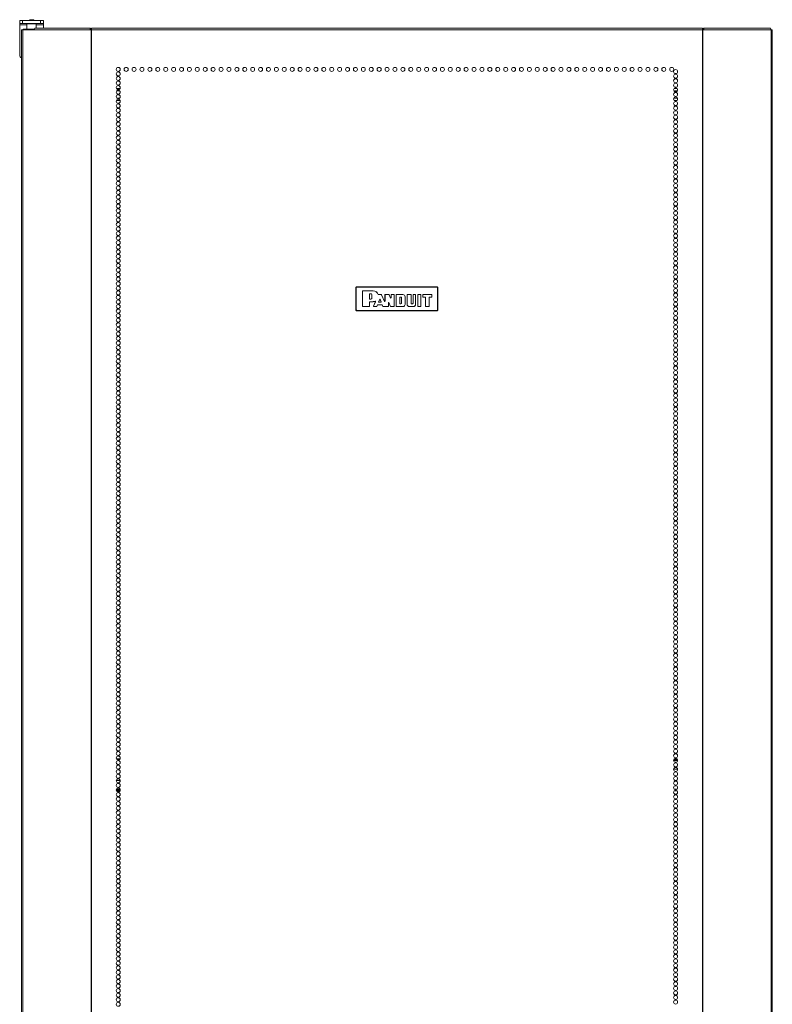
# Model space of a CAD drawing. Units: inches. Extents: x -64 to 145, y -25 to 138.
# Drawn here: x -13 to 18, y 59 to 100 of the extents above; entities that cross this region are included whole.
import ezdxf

# ---------------------------------------------------------------- set-up
doc = ezdxf.new("R2010")
doc.units = ezdxf.units.IN
doc.header["$MEASUREMENT"] = 0
doc.layers.add('Trimetric', color=7, linetype='CONTINUOUS')

msp = doc.modelspace()

# ---------------------------------------------------------------- linework, layer by layer
at = {"layer": 'Trimetric', "color": 30, "linetype": 'Continuous', "lineweight": 18}
for p, q in [((-13.407, 99.704), (-13.407, 99.822)), ((-13.407, 99.822), (-13.373, 99.822)), ((-13.407, 99.687), (-13.407, 99.704)), ((-13.373, 99.704), (-13.407, 99.704)), ((-13.407, 99.645), (-13.407, 99.687)), ((-13.112, 99.645), (-13.407, 99.645)), ((-13.407, 98.389), (-13.407, 99.645)), ((-13.373, 99.822), (-13.289, 99.822)), ((-13.289, 99.704), (-13.373, 99.704)), ((-13.289, 99.822), (-12.541, 99.822)), ((-13.289, 99.822), (-13.289, 99.704)), ((-12.541, 99.704), (-13.289, 99.704)), ((-13.102, 99.704), (-13.112, 99.694)), ((-13.112, 99.694), (-13.112, 99.468)), ((-13.074, 99.694), (-13.112, 99.694)), ((-12.976, 99.694), (-13.074, 99.694)), ((-12.854, 99.694), (-12.976, 99.694)), ((-12.756, 99.694), (-12.854, 99.694)), ((-12.718, 99.694), (-12.756, 99.694)), ((-12.718, 99.694), (-12.728, 99.704)), ((-12.718, 99.507), (-12.718, 99.694)), ((-12.423, 99.645), (-12.718, 99.645)), ((-12.541, 99.822), (-12.458, 99.822)), ((-12.541, 99.704), (-12.541, 99.822)), ((-12.458, 99.704), (-12.541, 99.704)), ((-12.458, 99.822), (-12.423, 99.822)), ((-12.423, 99.704), (-12.458, 99.704)), ((-12.423, 99.822), (-12.423, 99.704)), ((-12.423, 99.687), (-12.423, 99.704)), ((-12.423, 99.645), (-12.423, 99.687)), ((-12.423, 99.507), (-12.423, 99.645)), ((-13.314, 99.437), (-13.329, 99.437)), ((-13.329, 99.437), (-13.329, 12.266)), ((-13.275, 99.437), (-13.314, 99.437)), ((-12.798, 99.437), (-13.275, 99.437)), ((-13.275, 99.437), (-13.275, 12.266)), ((-12.798, 99.437), (-12.793, 99.487)), ((-12.798, 99.437), (-10.491, 99.437)), ((-12.793, 99.487), (-12.781, 99.507)), ((-12.781, 99.507), (-10.473, 99.507)), ((-10.491, 99.437), (-10.485, 99.487)), ((-10.452, 99.437), (-10.491, 99.437)), ((-10.485, 99.487), (-10.473, 99.507)), ((-10.481, 99.437), (-10.478, 99.459)), ((-10.478, 99.459), (-10.473, 99.468)), ((-10.473, 99.507), (-10.473, 99.468)), ((-10.444, 99.437), (-10.452, 99.437)), ((-10.452, 99.437), (-10.452, 12.266)), ((-10.435, 99.437), (-10.444, 99.437)), ((-10.435, 99.487), (-10.435, 99.507)), ((-10.435, 99.507), (14.88, 99.507)), ((-10.435, 99.437), (-10.435, 99.487)), ((-10.435, 12.266), (-10.435, 99.437)), ((-10.435, 99.437), (14.88, 99.437)), ((14.88, 99.487), (14.88, 99.507)), ((14.88, 99.437), (14.88, 99.487)), ((14.88, 99.437), (14.88, 12.266)), ((14.88, 99.437), (14.889, 99.437)), ((14.889, 99.437), (14.898, 99.437)), ((14.898, 99.437), (14.898, 12.266)), ((14.898, 99.437), (14.936, 99.437)), ((14.918, 99.468), (14.918, 99.507)), ((14.918, 99.507), (17.703, 99.507)), ((14.931, 99.487), (14.918, 99.507)), ((14.924, 99.459), (14.918, 99.468)), ((14.926, 99.437), (14.924, 99.459)), ((14.936, 99.437), (14.931, 99.487)), ((14.936, 99.437), (17.72, 99.437)), ((17.715, 99.487), (17.703, 99.507)), ((17.72, 99.437), (17.715, 99.487)), ((17.72, 99.437), (17.72, 12.266)), ((17.72, 99.437), (17.759, 99.437)), ((17.759, 99.437), (17.774, 99.437)), ((17.774, 99.437), (17.774, 12.266))]:
    msp.add_line(p, q, dxfattribs=at)
at = {"layer": 'Trimetric', "color": 93, "linetype": 'Continuous', "lineweight": 18}
for p, q in [((-12.994, 99.862), (-13.014, 99.842)), ((-13.014, 99.842), (-13.014, 99.822)), ((-12.964, 99.842), (-13.014, 99.842)), ((-12.994, 99.862), (-12.955, 99.862)), ((-12.866, 99.842), (-12.964, 99.842)), ((-12.955, 99.862), (-12.876, 99.862)), ((-12.876, 99.862), (-12.836, 99.862)), ((-12.817, 99.842), (-12.866, 99.842)), ((-12.817, 99.842), (-12.836, 99.862)), ((-12.817, 99.822), (-12.817, 99.842))]:
    msp.add_line(p, q, dxfattribs=at)
at = {"layer": 'Trimetric', "color": 95, "linetype": 'Continuous', "lineweight": 18}
for p, q in [((-13.269, 99.468), (-13.253, 99.468)), ((-13.269, 99.437), (-13.269, 99.468)), ((-13.253, 99.468), (-13.21, 99.468)), ((-13.21, 99.468), (-12.797, 99.468)), ((-13.21, 99.468), (-13.21, 99.437)), ((-10.473, 99.468), (-10.445, 99.468)), ((-10.445, 99.468), (-10.44, 99.468)), ((-10.445, 99.437), (-10.445, 99.468)), ((-10.44, 99.468), (-10.435, 99.468)), ((14.88, 99.468), (14.885, 99.468)), ((14.885, 99.468), (14.89, 99.468)), ((14.89, 99.468), (14.918, 99.468)), ((14.89, 99.468), (14.89, 99.437)), ((-9.398, 69.232), (-9.25, 69.232)), ((-9.356, 69.193), (-9.291, 69.193)), ((-9.338, 69.161), (-9.31, 69.161)), ((13.687, 69.161), (13.85, 69.161)), ((13.688, 69.193), (13.85, 69.193)), ((13.71, 69.232), (13.828, 69.232)), ((13.687, 68.807), (13.851, 68.807)), ((-9.242, 68.334), (-9.406, 68.334)), ((-9.406, 67.948), (-9.241, 67.948)), ((-9.248, 67.98), (-9.399, 67.98)), ((-9.398, 67.909), (-9.25, 67.909)), ((13.71, 67.909), (13.828, 67.909)), ((13.826, 67.98), (13.712, 67.98))]:
    msp.add_line(p, q, dxfattribs=at)
at = {"layer": 'Trimetric', "color": 214, "linetype": 'Continuous', "lineweight": 18}
for p, q in [((-9.398, 97.013), (-9.249, 97.013)), ((-9.266, 96.918), (-9.382, 96.918)), ((13.843, 96.918), (13.694, 96.918)), ((13.711, 97.013), (13.827, 97.013)), ((-9.247, 96.513), (-9.4, 96.513)), ((-9.377, 96.607), (-9.27, 96.607)), ((13.692, 96.607), (13.845, 96.607)), ((13.822, 96.513), (13.715, 96.513))]:
    msp.add_line(p, q, dxfattribs=at)
at = {"layer": 'Trimetric', "color": 150, "linetype": 'Continuous', "lineweight": 18}
for p, q in [((0.523, 88.769), (0.552, 88.799)), ((0.529, 88.763), (0.523, 88.769)), ((0.523, 88.769), (0.523, 87.829)), ((0.529, 88.763), (0.559, 88.793)), ((0.529, 87.835), (0.529, 88.763)), ((0.532, 88.763), (0.529, 88.763)), ((0.539, 88.763), (0.532, 88.763)), ((0.559, 88.783), (0.539, 88.763)), ((0.539, 88.763), (0.539, 87.835)), ((0.552, 88.799), (0.559, 88.793)), ((3.893, 88.799), (0.552, 88.799)), ((0.559, 88.793), (3.887, 88.793)), ((0.559, 88.789), (0.559, 88.793)), ((0.559, 88.783), (0.559, 88.789)), ((3.887, 88.783), (0.559, 88.783)), ((0.794, 88.612), (0.804, 88.622)), ((0.794, 87.986), (0.794, 88.612)), ((0.795, 88.611), (0.794, 88.612)), ((0.805, 88.621), (0.795, 88.611)), ((0.795, 87.987), (0.795, 88.611)), ((0.804, 88.622), (1.242, 88.622)), ((0.804, 88.622), (0.805, 88.621)), ((0.805, 88.621), (1.242, 88.621)), ((1.242, 88.621), (1.242, 88.622)), ((3.887, 88.793), (3.893, 88.799)), ((3.887, 88.793), (3.916, 88.763)), ((3.887, 88.789), (3.887, 88.793)), ((3.887, 88.783), (3.887, 88.789)), ((3.906, 88.763), (3.887, 88.783)), ((3.893, 88.799), (3.923, 88.769)), ((3.906, 87.835), (3.906, 88.763)), ((3.913, 88.763), (3.906, 88.763)), ((3.916, 88.763), (3.913, 88.763)), ((3.923, 88.769), (3.916, 88.763)), ((3.916, 88.763), (3.916, 87.835)), ((3.923, 87.829), (3.923, 88.769)), ((1.084, 88.499), (1.094, 88.509)), ((1.094, 88.508), (1.084, 88.498)), ((1.084, 88.29), (1.084, 88.499)), ((1.084, 88.498), (1.084, 88.499)), ((1.084, 88.291), (1.084, 88.498)), ((1.084, 88.29), (1.084, 88.291)), ((1.084, 88.291), (1.094, 88.281)), ((1.094, 88.28), (1.084, 88.29)), ((1.094, 88.178), (1.084, 88.168)), ((1.084, 88.168), (1.094, 88.178)), ((1.084, 88.168), (1.084, 87.986)), ((1.084, 88.168), (1.084, 88.168)), ((1.084, 88.168), (1.084, 87.987)), ((1.094, 88.509), (1.147, 88.509)), ((1.094, 88.509), (1.094, 88.508)), ((1.094, 88.508), (1.147, 88.508)), ((1.094, 88.281), (1.094, 88.28)), ((1.147, 88.281), (1.094, 88.281)), ((1.147, 88.28), (1.094, 88.28)), ((1.242, 88.178), (1.094, 88.178)), ((1.242, 88.178), (1.094, 88.178)), ((1.094, 88.178), (1.094, 88.178)), ((1.147, 88.509), (1.147, 88.508)), ((1.147, 88.28), (1.147, 88.281)), ((1.18, 88.477), (1.179, 88.477)), ((1.179, 88.477), (1.179, 88.313)), ((1.18, 88.313), (1.179, 88.313)), ((1.18, 88.477), (1.18, 88.313)), ((1.242, 88.178), (1.242, 88.178)), ((1.253, 87.99), (1.33, 88.178)), ((1.254, 87.991), (1.332, 88.179)), ((1.318, 88.191), (1.318, 88.192)), ((1.318, 88.192), (1.319, 88.192)), ((1.321, 88.191), (1.318, 88.191)), ((1.319, 88.192), (1.322, 88.193)), ((1.324, 88.191), (1.321, 88.191)), ((1.322, 88.193), (1.326, 88.192)), ((1.327, 88.19), (1.324, 88.191)), ((1.326, 88.192), (1.329, 88.19)), ((1.329, 88.187), (1.327, 88.19)), ((1.329, 88.19), (1.331, 88.188)), ((1.331, 88.184), (1.329, 88.187)), ((1.33, 88.178), (1.331, 88.181)), ((1.331, 88.178), (1.33, 88.178)), ((1.331, 88.188), (1.332, 88.185)), ((1.331, 88.181), (1.331, 88.184)), ((1.332, 88.179), (1.331, 88.178)), ((1.332, 88.185), (1.332, 88.182)), ((1.332, 88.182), (1.332, 88.179)), ((1.45, 88.476), (1.451, 88.477)), ((1.451, 88.474), (1.45, 88.476)), ((1.451, 88.477), (1.452, 88.474)), ((1.453, 88.472), (1.451, 88.474)), ((1.452, 88.474), (1.455, 88.472)), ((1.456, 88.47), (1.453, 88.472)), ((1.455, 88.472), (1.458, 88.47)), ((1.459, 88.47), (1.456, 88.47)), ((1.458, 88.47), (1.46, 88.47)), ((1.459, 88.47), (1.576, 88.47)), ((1.46, 88.47), (1.459, 88.47)), ((1.459, 88.168), (1.507, 88.275)), ((1.468, 88.154), (1.459, 88.168)), ((1.459, 88.168), (1.46, 88.168)), ((1.46, 88.47), (1.577, 88.47)), ((1.46, 88.47), (1.46, 88.47)), ((1.46, 88.168), (1.507, 88.274)), ((1.46, 88.168), (1.469, 88.154)), ((1.468, 88.154), (1.564, 88.154)), ((1.469, 88.154), (1.468, 88.154)), ((1.469, 88.154), (1.563, 88.154)), ((1.507, 88.275), (1.525, 88.275)), ((1.507, 88.274), (1.507, 88.275)), ((1.525, 88.274), (1.507, 88.274)), ((1.525, 88.275), (1.573, 88.168)), ((1.525, 88.275), (1.525, 88.274)), ((1.525, 88.274), (1.572, 88.168)), ((1.563, 88.154), (1.572, 88.168)), ((1.564, 88.154), (1.563, 88.154)), ((1.573, 88.168), (1.564, 88.154)), ((1.572, 88.168), (1.573, 88.168)), ((1.576, 88.47), (1.577, 88.47)), ((1.585, 88.464), (1.576, 88.47)), ((1.577, 88.47), (1.586, 88.464)), ((1.586, 88.464), (1.585, 88.464)), ((1.585, 88.464), (1.709, 88.188)), ((1.586, 88.464), (1.708, 88.191)), ((1.708, 88.191), (1.727, 88.195)), ((1.709, 88.188), (1.708, 88.191)), ((1.728, 88.192), (1.709, 88.188)), ((1.727, 88.46), (1.737, 88.47)), ((1.727, 88.195), (1.727, 88.46)), ((1.728, 88.46), (1.727, 88.46)), ((1.727, 88.195), (1.728, 88.192)), ((1.738, 88.47), (1.728, 88.46)), ((1.728, 88.192), (1.728, 88.46)), ((1.737, 88.47), (1.886, 88.47)), ((1.737, 88.47), (1.738, 88.47)), ((1.738, 88.47), (1.886, 88.47)), ((1.866, 88.141), (1.885, 88.145)), ((1.885, 88.142), (1.866, 88.138)), ((1.866, 87.987), (1.866, 88.141)), ((1.866, 88.138), (1.866, 88.141)), ((1.866, 87.986), (1.866, 88.138)), ((1.885, 88.145), (1.955, 87.983)), ((1.885, 88.145), (1.885, 88.142)), ((1.885, 88.142), (1.954, 87.982)), ((1.886, 88.47), (1.895, 88.465)), ((1.886, 88.47), (1.886, 88.47)), ((1.895, 88.464), (1.886, 88.47)), ((1.961, 88.33), (1.895, 88.465)), ((1.895, 88.465), (1.895, 88.464)), ((1.961, 88.327), (1.895, 88.464)), ((1.961, 88.33), (1.98, 88.335)), ((1.98, 88.332), (1.961, 88.327)), ((1.961, 88.327), (1.961, 88.33)), ((1.98, 88.46), (1.99, 88.47)), ((1.99, 88.47), (1.98, 88.46)), ((1.98, 88.335), (1.98, 88.46)), ((1.98, 88.332), (1.98, 88.46)), ((1.98, 88.46), (1.98, 88.46)), ((1.98, 88.335), (1.98, 88.332)), ((1.99, 88.47), (2.096, 88.47)), ((1.99, 88.47), (2.095, 88.47)), ((1.99, 88.47), (1.99, 88.47)), ((2.095, 88.47), (2.096, 88.47)), ((2.105, 88.46), (2.095, 88.47)), ((2.096, 88.47), (2.106, 88.46)), ((2.106, 88.46), (2.105, 88.46)), ((2.105, 88.46), (2.105, 87.987)), ((2.106, 88.46), (2.106, 87.986)), ((2.192, 88.46), (2.202, 88.47)), ((2.192, 87.986), (2.192, 88.46)), ((2.193, 88.46), (2.192, 88.46)), ((2.203, 88.47), (2.193, 88.46)), ((2.193, 87.987), (2.193, 88.46)), ((2.469, 88.47), (2.202, 88.47)), ((2.202, 88.47), (2.203, 88.47)), ((2.469, 88.47), (2.203, 88.47)), ((2.337, 88.358), (2.347, 88.368)), ((2.337, 88.358), (2.337, 88.099)), ((2.338, 88.357), (2.337, 88.358)), ((2.348, 88.367), (2.338, 88.357)), ((2.338, 88.1), (2.338, 88.357)), ((2.389, 88.368), (2.347, 88.368)), ((2.347, 88.368), (2.348, 88.367)), ((2.348, 88.367), (2.389, 88.367)), ((2.389, 88.368), (2.389, 88.367)), ((2.414, 88.115), (2.414, 88.342)), ((2.414, 88.342), (2.414, 88.342)), ((2.414, 88.342), (2.414, 88.115)), ((2.469, 88.47), (2.469, 88.47)), ((2.557, 88.064), (2.557, 88.382)), ((2.557, 88.382), (2.558, 88.382)), ((2.558, 88.064), (2.558, 88.382)), ((2.644, 88.46), (2.654, 88.47)), ((2.654, 88.47), (2.644, 88.46)), ((2.644, 88.064), (2.644, 88.46)), ((2.644, 88.064), (2.644, 88.46)), ((2.644, 88.46), (2.644, 88.46)), ((2.654, 88.47), (2.797, 88.47)), ((2.654, 88.47), (2.796, 88.47)), ((2.654, 88.47), (2.654, 88.47)), ((2.796, 88.47), (2.797, 88.47)), ((2.806, 88.46), (2.796, 88.47)), ((2.797, 88.47), (2.807, 88.46)), ((2.807, 88.46), (2.806, 88.46)), ((2.806, 88.115), (2.806, 88.46)), ((2.807, 88.115), (2.807, 88.46)), ((2.893, 88.46), (2.903, 88.47)), ((2.893, 88.46), (2.893, 88.115)), ((2.894, 88.46), (2.893, 88.46)), ((2.904, 88.47), (2.894, 88.46)), ((2.894, 88.46), (2.894, 88.115)), ((2.903, 88.47), (2.986, 88.47)), ((2.903, 88.47), (2.904, 88.47)), ((2.904, 88.47), (2.985, 88.47)), ((2.985, 88.47), (2.986, 88.47)), ((2.995, 88.46), (2.985, 88.47)), ((2.986, 88.47), (2.996, 88.46)), ((2.996, 88.46), (2.995, 88.46)), ((2.995, 88.46), (2.995, 88.064)), ((2.996, 88.46), (2.996, 88.064)), ((3.082, 88.46), (3.092, 88.47)), ((3.082, 87.986), (3.082, 88.46)), ((3.083, 88.46), (3.082, 88.46)), ((3.093, 88.47), (3.083, 88.46)), ((3.083, 87.987), (3.083, 88.46)), ((3.092, 88.47), (3.205, 88.47)), ((3.092, 88.47), (3.093, 88.47)), ((3.093, 88.47), (3.204, 88.47)), ((3.204, 88.47), (3.205, 88.47)), ((3.214, 88.46), (3.204, 88.47)), ((3.205, 88.47), (3.215, 88.46)), ((3.214, 87.987), (3.214, 88.46)), ((3.215, 88.46), (3.214, 88.46)), ((3.215, 87.986), (3.215, 88.46)), ((3.301, 88.46), (3.311, 88.47)), ((3.311, 88.47), (3.301, 88.46)), ((3.301, 88.46), (3.301, 88.379)), ((3.301, 88.46), (3.301, 88.46)), ((3.301, 88.46), (3.301, 88.38)), ((3.301, 88.379), (3.301, 88.38)), ((3.301, 88.38), (3.311, 88.37)), ((3.311, 88.369), (3.301, 88.379)), ((3.311, 88.47), (3.656, 88.47)), ((3.311, 88.47), (3.656, 88.47)), ((3.311, 88.47), (3.311, 88.47)), ((3.311, 88.37), (3.392, 88.37)), ((3.311, 88.37), (3.311, 88.369)), ((3.311, 88.369), (3.392, 88.369)), ((3.392, 88.369), (3.392, 88.37)), ((3.392, 88.37), (3.402, 88.36)), ((3.402, 88.359), (3.392, 88.369)), ((3.402, 87.987), (3.402, 88.36)), ((3.402, 88.36), (3.402, 88.359)), ((3.402, 87.986), (3.402, 88.359)), ((3.552, 88.36), (3.562, 88.37)), ((3.553, 88.359), (3.552, 88.36)), ((3.552, 87.987), (3.552, 88.36)), ((3.563, 88.369), (3.553, 88.359)), ((3.553, 87.986), (3.553, 88.359)), ((3.656, 88.37), (3.562, 88.37)), ((3.562, 88.37), (3.563, 88.369)), ((3.656, 88.369), (3.563, 88.369)), ((3.656, 88.47), (3.666, 88.46)), ((3.656, 88.47), (3.656, 88.47)), ((3.666, 88.46), (3.656, 88.47)), ((3.656, 88.37), (3.666, 88.38)), ((3.666, 88.379), (3.656, 88.369)), ((3.656, 88.369), (3.656, 88.37)), ((3.666, 88.379), (3.666, 88.46)), ((3.666, 88.46), (3.666, 88.46)), ((3.666, 88.38), (3.666, 88.46)), ((3.666, 88.38), (3.666, 88.379)), ((0.523, 87.829), (0.529, 87.835)), ((0.552, 87.799), (0.523, 87.829)), ((0.532, 87.835), (0.529, 87.835)), ((0.559, 87.805), (0.529, 87.835)), ((0.539, 87.835), (0.532, 87.835)), ((0.539, 87.835), (0.559, 87.815)), ((0.559, 87.805), (0.552, 87.799)), ((0.552, 87.799), (3.893, 87.799)), ((0.559, 87.815), (3.887, 87.815)), ((0.559, 87.808), (0.559, 87.815)), ((0.559, 87.805), (0.559, 87.808)), ((3.887, 87.805), (0.559, 87.805)), ((0.794, 87.986), (0.795, 87.987)), ((0.804, 87.976), (0.794, 87.986)), ((0.795, 87.987), (0.805, 87.977)), ((0.805, 87.977), (0.804, 87.976)), ((1.074, 87.976), (0.804, 87.976)), ((1.074, 87.977), (0.805, 87.977)), ((1.074, 87.977), (1.084, 87.987)), ((1.084, 87.986), (1.074, 87.976)), ((1.074, 87.976), (1.074, 87.977)), ((1.084, 87.987), (1.084, 87.986)), ((1.253, 87.99), (1.254, 87.991)), ((1.262, 87.976), (1.253, 87.99)), ((1.254, 87.991), (1.263, 87.977)), ((1.263, 87.977), (1.262, 87.976)), ((1.386, 87.976), (1.262, 87.976)), ((1.385, 87.977), (1.263, 87.977)), ((1.385, 87.977), (1.395, 87.983)), ((1.386, 87.976), (1.385, 87.977)), ((1.395, 87.982), (1.386, 87.976)), ((1.395, 87.983), (1.42, 88.042)), ((1.395, 87.982), (1.42, 88.041)), ((1.395, 87.983), (1.395, 87.982)), ((1.42, 88.042), (1.429, 88.048)), ((1.429, 88.047), (1.42, 88.041)), ((1.42, 88.041), (1.42, 88.042)), ((1.429, 88.048), (1.605, 88.048)), ((1.429, 88.048), (1.429, 88.047)), ((1.429, 88.047), (1.604, 88.047)), ((1.604, 88.047), (1.605, 88.048)), ((1.613, 88.042), (1.604, 88.047)), ((1.605, 88.048), (1.614, 88.042)), ((1.613, 88.042), (1.643, 87.982)), ((1.614, 88.042), (1.613, 88.042)), ((1.614, 88.042), (1.643, 87.982)), ((1.651, 87.976), (1.643, 87.982)), ((1.643, 87.982), (1.643, 87.982)), ((1.643, 87.982), (1.652, 87.977)), ((1.652, 87.977), (1.651, 87.976)), ((1.856, 87.976), (1.651, 87.976)), ((1.856, 87.977), (1.652, 87.977)), ((1.856, 87.977), (1.866, 87.987)), ((1.866, 87.986), (1.856, 87.976)), ((1.856, 87.976), (1.856, 87.977)), ((1.866, 87.987), (1.866, 87.986)), ((1.954, 87.982), (1.955, 87.983)), ((1.964, 87.976), (1.954, 87.982)), ((1.955, 87.983), (1.964, 87.977)), ((2.095, 87.977), (1.964, 87.977)), ((1.964, 87.977), (1.964, 87.976)), ((2.096, 87.976), (1.964, 87.976)), ((2.095, 87.977), (2.105, 87.987)), ((2.096, 87.976), (2.095, 87.977)), ((2.106, 87.986), (2.096, 87.976)), ((2.105, 87.987), (2.106, 87.986)), ((2.192, 87.986), (2.193, 87.987)), ((2.202, 87.976), (2.192, 87.986)), ((2.193, 87.987), (2.203, 87.977)), ((2.203, 87.977), (2.202, 87.976)), ((2.202, 87.976), (2.469, 87.976)), ((2.203, 87.977), (2.469, 87.977)), ((2.337, 88.099), (2.338, 88.1)), ((2.347, 88.089), (2.337, 88.099)), ((2.338, 88.1), (2.348, 88.09)), ((2.348, 88.09), (2.347, 88.089)), ((2.347, 88.089), (2.389, 88.089)), ((2.389, 88.09), (2.348, 88.09)), ((2.389, 88.089), (2.389, 88.09)), ((2.414, 88.115), (2.414, 88.115)), ((2.469, 87.977), (2.469, 87.976)), ((2.557, 88.064), (2.558, 88.064)), ((2.644, 88.064), (2.644, 88.064)), ((2.908, 87.977), (2.732, 87.977)), ((2.732, 87.977), (2.732, 87.976)), ((2.908, 87.976), (2.732, 87.976)), ((2.806, 88.115), (2.807, 88.115)), ((2.868, 88.09), (2.832, 88.09)), ((2.832, 88.089), (2.832, 88.09)), ((2.868, 88.089), (2.832, 88.089)), ((2.868, 88.089), (2.868, 88.09)), ((2.894, 88.115), (2.893, 88.115)), ((2.908, 87.977), (2.908, 87.976)), ((2.995, 88.064), (2.996, 88.064)), ((3.082, 87.986), (3.083, 87.987)), ((3.092, 87.976), (3.082, 87.986)), ((3.083, 87.987), (3.093, 87.977)), ((3.093, 87.977), (3.092, 87.976)), ((3.205, 87.976), (3.092, 87.976)), ((3.204, 87.977), (3.093, 87.977)), ((3.204, 87.977), (3.214, 87.987)), ((3.205, 87.976), (3.204, 87.977)), ((3.215, 87.986), (3.205, 87.976)), ((3.214, 87.987), (3.215, 87.986)), ((3.402, 87.986), (3.402, 87.987)), ((3.402, 87.987), (3.412, 87.977)), ((3.411, 87.976), (3.402, 87.986)), ((3.412, 87.977), (3.411, 87.976)), ((3.543, 87.976), (3.411, 87.976)), ((3.542, 87.977), (3.412, 87.977)), ((3.542, 87.977), (3.552, 87.987)), ((3.543, 87.976), (3.542, 87.977)), ((3.553, 87.986), (3.543, 87.976)), ((3.552, 87.987), (3.553, 87.986)), ((3.887, 87.815), (3.906, 87.835)), ((3.916, 87.835), (3.887, 87.805)), ((3.887, 87.808), (3.887, 87.815)), ((3.887, 87.805), (3.887, 87.808)), ((3.893, 87.799), (3.887, 87.805)), ((3.923, 87.829), (3.893, 87.799)), ((3.913, 87.835), (3.906, 87.835)), ((3.916, 87.835), (3.913, 87.835)), ((3.916, 87.835), (3.923, 87.829))]:
    msp.add_line(p, q, dxfattribs=at)
at = {"layer": 'Trimetric', "color": 30, "linetype": 'Continuous', "lineweight": 18}
for centre in [(-9.324, 97.804), (-9.324, 97.615), (-9.324, 97.426), (-8.996, 97.804), (-8.669, 97.804), (-8.341, 97.804), (-8.014, 97.804), (-7.686, 97.804), (-7.359, 97.804), (-7.031, 97.804), (-6.703, 97.804), (-6.376, 97.804), (-6.048, 97.804), (-5.721, 97.804), (-5.393, 97.804), (-5.066, 97.804), (-4.738, 97.804), (-4.41, 97.804), (-4.083, 97.804), (-3.755, 97.804), (-3.428, 97.804), (-3.1, 97.804), (-2.773, 97.804), (-2.445, 97.804), (-2.118, 97.804), (-1.79, 97.804), (-1.462, 97.804), (-1.135, 97.804), (-0.807, 97.804), (-0.48, 97.804), (-0.152, 97.804), (0.175, 97.804), (0.503, 97.804), (0.83, 97.804), (1.158, 97.804), (1.486, 97.804), (1.813, 97.804), (2.141, 97.804), (2.468, 97.804), (2.796, 97.804), (3.123, 97.804), (3.451, 97.804), (3.779, 97.804), (4.106, 97.804), (4.434, 97.804), (4.761, 97.804), (5.089, 97.804), (5.416, 97.804), (5.744, 97.804), (6.071, 97.804), (6.399, 97.804), (6.727, 97.804), (7.054, 97.804), (7.382, 97.804), (7.709, 97.804), (8.037, 97.804), (8.364, 97.804), (8.692, 97.804), (9.019, 97.804), (9.347, 97.804), (9.675, 97.804), (10.002, 97.804), (10.33, 97.804), (10.657, 97.804), (10.985, 97.804), (11.312, 97.804), (11.64, 97.804), (11.967, 97.804), (12.295, 97.804), (12.623, 97.804), (12.95, 97.804), (13.278, 97.804), (13.605, 97.804), (13.769, 97.709), (13.769, 97.52), (-9.324, 97.237), (-9.324, 97.048), (13.769, 97.332), (13.769, 97.143), (-9.324, 96.859), (-9.324, 96.67), (13.769, 96.954), (13.769, 96.765), (-9.324, 96.481), (-9.324, 96.292), (13.769, 96.576), (13.769, 96.387), (-9.324, 96.103), (-9.324, 95.914), (13.769, 96.198), (13.769, 96.009), (13.769, 95.82), (-9.324, 95.725), (-9.324, 95.536), (13.769, 95.631), (13.769, 95.442), (-9.324, 95.347), (-9.324, 95.158), (13.769, 95.253), (13.769, 95.064), (-9.324, 94.969), (-9.324, 94.78), (-9.324, 94.591), (13.769, 94.875), (13.769, 94.686), (-9.324, 94.402), (-9.324, 94.213), (13.769, 94.497), (13.769, 94.308), (-9.324, 94.024), (-9.324, 93.835), (13.769, 94.119), (13.769, 93.93), (-9.324, 93.646), (-9.324, 93.457), (13.769, 93.741), (13.769, 93.552), (13.769, 93.363), (-9.324, 93.269), (-9.324, 93.08), (13.769, 93.174), (13.769, 92.985), (-9.324, 92.891), (-9.324, 92.702), (13.769, 92.796), (13.769, 92.607), (-9.324, 92.513), (-9.324, 92.324), (-9.324, 92.135), (13.769, 92.418), (13.769, 92.229), (-9.324, 91.946), (-9.324, 91.757), (13.769, 92.04), (13.769, 91.851), (-9.324, 91.568), (-9.324, 91.379), (13.769, 91.662), (13.769, 91.473), (-9.324, 91.19), (-9.324, 91.001), (13.769, 91.284), (13.769, 91.095), (13.769, 90.906), (-9.324, 90.812), (-9.324, 90.623), (13.769, 90.717), (13.769, 90.528), (-9.324, 90.434), (-9.324, 90.245), (13.769, 90.339), (13.769, 90.15), (-9.324, 90.056), (-9.324, 89.867), (-9.324, 89.678), (13.769, 89.961), (13.769, 89.772), (-9.324, 89.489), (-9.324, 89.3), (13.769, 89.583), (13.769, 89.394), (-9.324, 89.111), (-9.324, 88.922), (13.769, 89.206), (13.769, 89.017), (-9.324, 88.733), (-9.324, 88.544), (13.769, 88.828), (13.769, 88.639), (13.769, 88.45), (-9.324, 88.355), (-9.324, 88.166), (13.769, 88.261), (13.769, 88.072), (-9.324, 87.977), (-9.324, 87.788), (13.769, 87.883), (13.769, 87.694), (-9.324, 87.599), (-9.324, 87.41), (13.769, 87.505), (13.769, 87.316), (-9.324, 87.221), (-9.324, 87.032), (-9.324, 86.843), (13.769, 87.127), (13.769, 86.938), (-9.324, 86.654), (-9.324, 86.465), (13.769, 86.749), (13.769, 86.56), (-9.324, 86.276), (-9.324, 86.087), (13.769, 86.371), (13.769, 86.182), (-9.324, 85.898), (-9.324, 85.709), (13.769, 85.993), (13.769, 85.804), (13.769, 85.615), (-9.324, 85.52), (-9.324, 85.332), (13.769, 85.426), (13.769, 85.237), (-9.324, 85.143), (-9.324, 84.954), (13.769, 85.048), (13.769, 84.859), (-9.324, 84.765), (-9.324, 84.576), (-9.324, 84.387), (13.769, 84.67), (13.769, 84.481), (-9.324, 84.198), (-9.324, 84.009), (13.769, 84.292), (13.769, 84.103), (-9.324, 83.82), (-9.324, 83.631), (13.769, 83.914), (13.769, 83.725), (-9.324, 83.442), (-9.324, 83.253), (13.769, 83.536), (13.769, 83.347), (13.769, 83.158), (-9.324, 83.064), (-9.324, 82.875), (13.769, 82.969), (13.769, 82.78), (-9.324, 82.686), (-9.324, 82.497), (13.769, 82.591), (13.769, 82.402), (-9.324, 82.308), (-9.324, 82.119), (-9.324, 81.93), (13.769, 82.213), (13.769, 82.024), (-9.324, 81.741), (-9.324, 81.552), (13.769, 81.835), (13.769, 81.646), (-9.324, 81.363), (-9.324, 81.174), (13.769, 81.457), (13.769, 81.269), (-9.324, 80.985), (-9.324, 80.796), (13.769, 81.08), (13.769, 80.891), (13.769, 80.702), (-9.324, 80.607), (-9.324, 80.418), (13.769, 80.513), (13.769, 80.324), (-9.324, 80.229), (-9.324, 80.04), (13.769, 80.135), (13.769, 79.946), (-9.324, 79.851), (-9.324, 79.662), (13.769, 79.757), (13.769, 79.568), (-9.324, 79.473), (-9.324, 79.284), (-9.324, 79.095), (13.769, 79.379), (13.769, 79.19), (-9.324, 78.906), (-9.324, 78.717), (13.769, 79.001), (13.769, 78.812), (-9.324, 78.528), (-9.324, 78.339), (13.769, 78.623), (13.769, 78.434), (-9.324, 78.15), (-9.324, 77.961), (13.769, 78.245), (13.769, 78.056), (13.769, 77.867), (-9.324, 77.772), (-9.324, 77.583), (13.769, 77.678), (13.769, 77.489), (-9.324, 77.394), (-9.324, 77.206), (13.769, 77.3), (13.769, 77.111), (-9.324, 77.017), (-9.324, 76.828), (-9.324, 76.639), (13.769, 76.922), (13.769, 76.733), (-9.324, 76.45), (-9.324, 76.261), (13.769, 76.544), (13.769, 76.355), (-9.324, 76.072), (-9.324, 75.883), (13.769, 76.166), (13.769, 75.977), (-9.324, 75.694), (-9.324, 75.505), (13.769, 75.788), (13.769, 75.599), (13.769, 75.41), (-9.324, 75.316), (-9.324, 75.127), (13.769, 75.221), (13.769, 75.032), (-9.324, 74.938), (-9.324, 74.749), (13.769, 74.843), (13.769, 74.654), (-9.324, 74.56), (-9.324, 74.371), (-9.324, 74.182), (13.769, 74.465), (13.769, 74.276), (-9.324, 73.993), (-9.324, 73.804), (13.769, 74.087), (13.769, 73.898), (-9.324, 73.615), (-9.324, 73.426), (13.769, 73.709), (13.769, 73.52), (-9.324, 73.237), (-9.324, 73.048), (13.769, 73.332), (13.769, 73.143), (13.769, 72.954), (-9.324, 72.859), (-9.324, 72.67), (13.769, 72.765), (13.769, 72.576), (-9.324, 72.481), (-9.324, 72.292), (13.769, 72.387), (13.769, 72.198), (-9.324, 72.103), (-9.324, 71.914), (-9.324, 71.725), (13.769, 72.009), (13.769, 71.82), (-9.324, 71.536), (-9.324, 71.347), (13.769, 71.631), (13.769, 71.442), (-9.324, 71.158), (-9.324, 70.969), (13.769, 71.253), (13.769, 71.064), (-9.324, 70.78), (-9.324, 70.591), (13.769, 70.875), (13.769, 70.686), (-9.324, 70.402), (-9.324, 70.213), (13.769, 70.497), (13.769, 70.308), (13.769, 70.119), (-9.324, 70.024), (-9.324, 69.835), (13.769, 69.93), (13.769, 69.741), (-9.324, 69.646), (-9.324, 69.457), (13.769, 69.552), (13.769, 69.363), (-9.324, 69.269), (-9.324, 69.08), (-9.324, 68.891), (13.769, 69.174), (13.769, 68.985), (-9.324, 68.702), (-9.324, 68.513), (13.769, 68.796), (13.769, 68.607), (-9.324, 68.324), (-9.324, 68.135), (13.769, 68.418), (13.769, 68.229), (-9.324, 67.946), (-9.324, 67.757), (13.769, 68.04), (13.769, 67.851), (13.769, 67.662), (-9.324, 67.568), (-9.324, 67.379), (13.769, 67.473), (13.769, 67.284), (-9.324, 67.19), (-9.324, 67.001), (13.769, 67.095), (13.769, 66.906), (-9.324, 66.812), (-9.324, 66.623), (-9.324, 66.434), (13.769, 66.717), (13.769, 66.528), (-9.324, 66.245), (-9.324, 66.056), (13.769, 66.339), (13.769, 66.15), (-9.324, 65.867), (-9.324, 65.678), (13.769, 65.961), (13.769, 65.772), (-9.324, 65.489), (-9.324, 65.3), (13.769, 65.583), (13.769, 65.394), (13.769, 65.206), (-9.324, 65.111), (-9.324, 64.922), (13.769, 65.017), (13.769, 64.828), (-9.324, 64.733), (-9.324, 64.544), (13.769, 64.639), (13.769, 64.45), (-9.324, 64.355), (-9.324, 64.166), (-9.324, 63.977), (13.769, 64.261), (13.769, 64.072), (-9.324, 63.788), (-9.324, 63.599), (13.769, 63.883), (13.769, 63.694), (-9.324, 63.41), (-9.324, 63.221), (13.769, 63.505), (13.769, 63.316), (-9.324, 63.032), (-9.324, 62.843), (13.769, 63.127), (13.769, 62.938), (13.769, 62.749), (-9.324, 62.654), (-9.324, 62.465), (13.769, 62.56), (13.769, 62.371), (-9.324, 62.276), (-9.324, 62.087), (13.769, 62.182), (13.769, 61.993), (-9.324, 61.898), (-9.324, 61.709), (13.769, 61.804), (13.769, 61.615), (-9.324, 61.52), (-9.324, 61.332), (-9.324, 61.143), (13.769, 61.426), (13.769, 61.237), (-9.324, 60.954), (-9.324, 60.765), (13.769, 61.048), (13.769, 60.859), (-9.324, 60.576), (-9.324, 60.387), (13.769, 60.67), (13.769, 60.481), (-9.324, 60.198), (-9.324, 60.009), (13.769, 60.292), (13.769, 60.103), (13.769, 59.914), (-9.324, 59.82), (-9.324, 59.631), (13.769, 59.725), (13.769, 59.536), (-9.324, 59.442), (-9.324, 59.253), (13.769, 59.347), (13.769, 59.158), (-9.324, 59.064)]:
    msp.add_circle(centre, 0.0827, dxfattribs=at)
msp.add_arc((-13.289, 98.389), 0.118, 180, 250.515, dxfattribs=at)
at = {"layer": 'Trimetric', "color": 150, "linetype": 'Continuous', "lineweight": 18}
for centre, radius, start, end in [((1.242, 88.4), 0.222, 20.338, 90), ((1.242, 88.4), 0.221, 20.2176, 90), ((1.147, 88.477), 0.0322, 0, 90), ((1.147, 88.477), 0.0315, 0, 90), ((1.147, 88.313), 0.0322, 270, 0), ((1.147, 88.313), 0.0315, 270, 0), ((1.242, 88.4), 0.221, 270, 290.2244), ((1.242, 88.4), 0.222, 270, 289.8314), ((2.389, 88.342), 0.0259, 0, 90), ((2.389, 88.342), 0.0252, 0, 90), ((2.469, 88.382), 0.0883, 0, 90), ((2.469, 88.382), 0.0876, 0, 90), ((2.389, 88.115), 0.0259, 270, 0), ((2.389, 88.115), 0.0252, 270, 0), ((2.469, 88.064), 0.0883, 270, 0), ((2.469, 88.064), 0.0876, 270, 0), ((2.732, 88.064), 0.0883, 180, 270), ((2.732, 88.064), 0.0876, 180, 270), ((2.832, 88.115), 0.0259, 180, 270), ((2.832, 88.115), 0.0252, 180, 270), ((2.868, 88.115), 0.0252, 270, 0), ((2.868, 88.115), 0.0259, 270, 0), ((2.908, 88.064), 0.0883, 270, 0), ((2.908, 88.064), 0.0876, 270, 0)]:
    msp.add_arc(centre, radius, start, end, dxfattribs=at)

doc.saveas('drawing.dxf')
